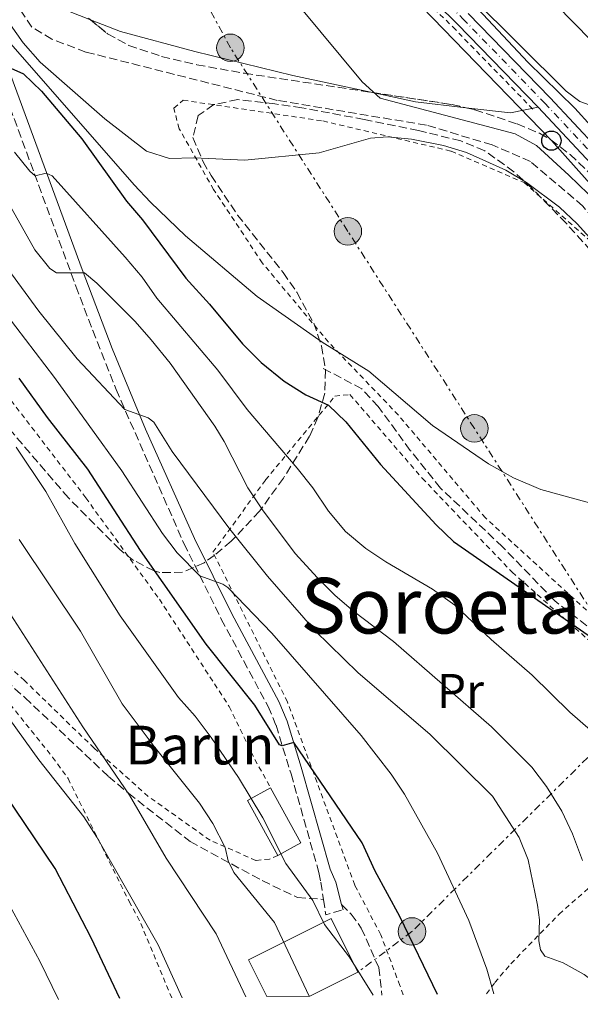
# Model space of a CAD drawing. Units: metres. Extents: x 586485 to 589907, y 4768307 to 4770667.
# Drawn here: x 588541 to 588657, y 4768333 to 4768536 of the extents above; entities that cross this region are included whole.
import ezdxf
from ezdxf.enums import TextEntityAlignment as Align

# ---------------------------------------------------------------- set-up
doc = ezdxf.new("R2010")
doc.units = ezdxf.units.M
doc.header["$MEASUREMENT"] = 0
for name, pattern in [('DGN Style 2', [1.7399219301090239, 1.043953158065414, -0.6959687720436097]), ('DGN Style 3', [2.435890702152634, 1.739921930109024, -0.6959687720436097]), ('DGN Style 4', [2.7856150101045474, 1.391937544087219, -0.6959687720436097, 0.001739921930109024, -0.6959687720436097]), ('DGN Style 7', [3.4798438602180486, 1.565929737098122, -0.6959687720436097, 0.5219765790327072, -0.6959687720436097])]:
    doc.linetypes.add(name, pattern=pattern)
for name, color, linetype, lineweight in [('Barranco lineal', 142, 'DGN Style 3', 13), ('Borda', 1, 'Continuous', 13), ('Camino', 7, 'DGN Style 3', 0), ('Caseta-cabaña', 1, 'Continuous', 0), ('Curva de nivel directora', 30, 'Continuous', 30), ('Curva de nivel intermedia', 30, 'Continuous', 0), ('Edificio', 1, 'Continuous', 13), ('Eje pista pavimentada', 7, 'DGN Style 4', 0), ('Etiqueta de uso rústico', 92, 'Continuous', 0), ('Línea de cambio de uso (parcela vista)', 92, 'Continuous', 0), ('Línea de pista pavimentada', 7, 'Continuous', 0), ('Línea eléctrica', 6, 'DGN Style 7', 0), ('Línea telefónica', 7, 'Continuous', 0), ('Margen derecho', 7, 'Continuous', 0), ('Marquesina', 1, 'Continuous', 0), ('pavimentado', 23, 'Continuous', 0), ('Poste telefónico', 7, 'Continuous', 0), ('Poste tendido eléctrico', 7, 'Continuous', 0), ('Senda', 7, 'DGN Style 3', 0), ('Tela metálica o alambrada', 7, 'DGN Style 2', 0), ('Texto de Borda', 7, 'Continuous', 0), ('Texto de rotulación de espacio menor sin especificar', 7, 'Continuous', 0), ('Zona arbolada', 92, 'DGN Style 3', 0)]:
    doc.layers.add(name, color=color, linetype=linetype, lineweight=lineweight)
doc.styles.add('Style-Arial', font='arial.ttf')

# ---------------------------------------------------------------- blocks, each defined once
blk = doc.blocks.new('5PELE')
at = {"layer": 'Marquesina', "linetype": 'Continuous', "lineweight": 0}
h = blk.add_hatch(color=9, dxfattribs=at)
edge = h.paths.add_edge_path()
edge.add_arc((-2.000000476837158e-05, 0), 0.2850000000000001, 0, 360)
at = {"layer": 'Marquesina', "color": 252, "linetype": 'Continuous', "lineweight": 0}
blk.add_circle((-2.000000476837158e-05, 0), 0.2850000000000001, dxfattribs=at)
blk = doc.blocks.new('5PTT')
at = {"layer": 'Caseta-cabaña', "color": 7, "linetype": 'Continuous', "lineweight": 30}
blk.add_circle((2.382683753967285e-05, 4.306399822235108e-05), 0.1995000005932858, dxfattribs=at)

msp = doc.modelspace()

# ---------------------------------------------------------------- linework, layer by layer
at = {"layer": 'Barranco lineal', "color": 142, "linetype": 'DGN Style 3', "lineweight": 13}
msp.add_polyline3d([(588697.7699999996, 4768448.49, 515.4499999999971), (588692.8899999997, 4768450.980000001, 515.1900000000023), (588684.7300000004, 4768456.480000001, 513.3300000000017), (588679.8899999997, 4768463.02, 513.3300000000017), (588676.4199999999, 4768472.109999999, 513.3300000000017), (588673.4500000002, 4768477.75, 513.3300000000017), (588657.7300000004, 4768497.5, 513.3300000000017), (588646.9299999997, 4768506.67, 512.7899999999936), (588638.9900000002, 4768510.140000001, 512.7899999999936), (588625.3799999999, 4768514.220000001, 512.4600000000064), (588594.5700000003, 4768519.33, 512.1300000000047), (588555.0499999998, 4768529.33, 512.0200000000041), (588548.0199999996, 4768531.949999999, 512.4600000000064), (588543.8600000005, 4768534.49, 512.4600000000064), (588538.4900000002, 4768542.369999999, 512.2400000000052), (588538.0300000003, 4768553.100000001, 511.9199999999983), (588541.3899999997, 4768578.539999999, 511.3699999999953), (588542.2000000002, 4768600.210000001, 511.3699999999953), (588540.7000000002, 4768609.630000001, 510.929999999993), (588536.4900000002, 4768620.07, 510.1699999999983), (588511.54, 4768653, 509.9499999999971), (588492.25, 4768681.380000001, 509.7299999999959), (588490.0300000003, 4768687.060000001, 509.7299999999959), (588489.7000000002, 4768690.84, 510.0099999999948)], dxfattribs=at)
at = {"layer": 'Borda', "color": 1, "linetype": 'Continuous', "lineweight": 13, "extrusion": (0.1420179424909158, 0.1085076542396565, 0.9838988733513492), "elevation": 601543.1120425812, "flags": 128}
msp.add_lwpolyline([(3431653.723022529, -3308422.88428523), (3431654.521194532, -3308417.402878355), (3431667.370507541, -3308419.361182512), (3431666.558318246, -3308424.844434153), (3431653.723022529, -3308422.88428523)], close=True, dxfattribs=at)
at = {"layer": 'Borda', "color": 23, "linetype": 'Continuous', "lineweight": 0, "extrusion": (0.1420179424909158, 0.1085076542396565, 0.9838988733513492), "elevation": 601543.1121766224, "flags": 128}
msp.add_lwpolyline([(3431654.521194532, -3308417.402878355), (3431667.370507541, -3308419.361182512), (3431666.558318246, -3308424.844434153)], dxfattribs=at)
at = {"layer": 'Borda', "color": 23, "linetype": 'Continuous', "lineweight": 0, "extrusion": (0.1420828415764584, 0.1085136046265967, 0.983888847248764), "elevation": 601609.6794543221, "flags": 128}
msp.add_lwpolyline([(3432318.654262324, -3307736.217376745), (3432305.818592804, -3307734.25967707), (3432306.615718848, -3307728.778117979)], dxfattribs=at)
at = {"layer": 'Camino', "color": 7, "linetype": 'DGN Style 3', "lineweight": 0, "extrusion": (-0.0317883266652734, 0.08911814553602704, 0.995513665613909), "elevation": 406788.9842240118, "flags": 128}
msp.add_lwpolyline([(-2156392.925147069, -4274125.565397182), (-2156392.308876927, -4274122.394748808), (-2156396.024131959, -4274122.18337225)], dxfattribs=at)
at = {"layer": 'Camino', "color": 7, "linetype": 'DGN Style 3', "lineweight": 0}
msp.add_polyline3d([(588516.2799999999, 4768569.86, 521.5800000000017), (588519.2899999984, 4768561.300000002, 522.0200000000041), (588525.5499999992, 4768548.09, 522.9499999999972), (588532.8299999969, 4768533.76, 523.6600000000036), (588536.829999998, 4768524.710000002, 525.0800000000017), (588552.9600000015, 4768480.949999999, 535.429999999993), (588556.4400000017, 4768471.790000002, 537.3800000000048), (588561.2600000007, 4768459.600000001, 539.4600000000065), (588575.2899999986, 4768427.77, 544.1100000000006), (588583.0100000012, 4768412.15, 546.4199999999983), (588592.6799999984, 4768394.09, 548.7299999999959), (588594.319999999, 4768390.210000002, 549.3099999999977), (588597.4200000014, 4768380.150000001, 550.7899999999937), (588603.1799999992, 4768359.800000001, 554.3500000000058), (588603.5599999992, 4768357.790000001, 555), (588604.1099999992, 4768354.220000002, 555.3300000000017)], dxfattribs=at)
at = {"layer": 'Curva de nivel directora', "color": 30, "linetype": 'Continuous', "lineweight": 30, "flags": 128}
for points, elevation in [([(588659.5100000004, 4768531.619999999), (588652.0999999985, 4768539.150000001)], 525.0000000000001), ([(588538.8799999999, 4768526.260000001), (588542.17, 4768524.83), (588545.8400000002, 4768521.220000001), (588554.1900000008, 4768511.37), (588563.449999999, 4768498.520000001), (588566.7300000002, 4768494.66), (588575.6799999998, 4768482.619999999), (588580.5999999995, 4768477.189999999), (588587.360000001, 4768469), (588591.2799999992, 4768465.16), (588595.9899999987, 4768461.300000003), (588600.4799999992, 4768458.52), (588605.1299999984, 4768456.32), (588608.7699999994, 4768452.880000004), (588615.8999999998, 4768444.12), (588627.4199999998, 4768431.619999999), (588631.0199999985, 4768428.160000001), (588660.42, 4768407.730000001)], 525.0000000000002), ([(588627.6999999993, 4768334.580000001), (588619.9199999986, 4768350.689999999), (588614.7799999999, 4768360.08), (588612.129999999, 4768365.949999999), (588597.969999999, 4768386.62), (588595.6199999999, 4768385.940000001), (588595.0399999988, 4768386.2), (588589.9299999991, 4768394.37), (588579.8799999999, 4768406.949999999), (588566.3099999999, 4768426.34), (588555.4299999991, 4768443.130000004), (588547.1199999988, 4768453.79), (588541.2699999993, 4768461.960000002)], 550.0000000000001), ([(588562.0499999997, 4768333.730000001), (588556.1299999988, 4768346.300000003), (588548.6799999989, 4768360.59), (588531.9299999984, 4768385.350000001)], 575.0000000000001)]:
    msp.add_lwpolyline(points, dxfattribs=dict(at, elevation=elevation))
at = {"layer": 'Curva de nivel intermedia', "color": 30, "linetype": 'Continuous', "lineweight": 0, "flags": 128}
for points, elevation in [([(588535.9699999996, 4768539.86), (588542.0400000004, 4768531.25), (588545.600000001, 4768527.230000001), (588558.9600000007, 4768515.489999999), (588567.5300000004, 4768508.84), (588572.3000000003, 4768507.32), (588577.3099999994, 4768507.480000001), (588587.8400000016, 4768506.96), (588603.2100000005, 4768508.489999999), (588613.8099999998, 4768511.539999999), (588617.3600000015, 4768511.779999999), (588622.3300000003, 4768511.350000001), (588628.9300000007, 4768510), (588633.6900000017, 4768508.529999999), (588641.800000001, 4768504.899999999), (588646.0999999993, 4768502.359999998), (588652.8800000009, 4768497.239999999), (588656.5599999998, 4768493.810000001)], 515.0000000000001), ([(588656.5599999998, 4768493.810000001), (588661.7300000021, 4768488.100000001), (588667.9200000013, 4768480.21), (588670.7000000018, 4768476.07), (588676.9200000003, 4768464.36), (588680.7300000011, 4768458.01), (588684.2100000012, 4768454.42), (588687.7800000008, 4768451.76), (588692.8200000012, 4768450.029999998), (588693.9000000008, 4768450.460000002), (588694.0100000004, 4768453.73), (588686.470000001, 4768461.98), (588681.1300000012, 4768470.640000001), (588673.9699999997, 4768483.720000001), (588671.0700000006, 4768487.82), (588668.820000002, 4768490.369999998), (588654.7899999997, 4768503.869999999), (588648.1500000011, 4768509.989999999), (588643.7400000012, 4768512.390000001), (588615.8100000003, 4768519.779999999), (588612.12, 4768523.149999999), (588599.2099999996, 4768538.67)], 515.0000000000001), ([(588721.3100000009, 4768335.789999999), (588725.1100000006, 4768345.470000001), (588729.9800000011, 4768356.66), (588733.6300000012, 4768364.220000001), (588741.3600000005, 4768378.050000001), (588743.5000000016, 4768383.220000001), (588744.2800000019, 4768388.640000001), (588744.3399999999, 4768399.16), (588743.7600000009, 4768402.579999999), (588739.5700000002, 4768411.789999999), (588733.9100000005, 4768420.74), (588723.3600000005, 4768434.09), (588710.6700000013, 4768454.21), (588706.7400000019, 4768457.310000001), (588695.9700000006, 4768463.77), (588694.4599999996, 4768465.220000001), (588681.5400000003, 4768481.52), (588683.7400000019, 4768483.84), (588683.0500000012, 4768485.149999999), (588659.4200000009, 4768513.999999999), (588656.0800000015, 4768517.710000002), (588646.3699999996, 4768527.220000001), (588636.1100000002, 4768538.15)], 520), ([(588539.5200000014, 4768530.99), (588565.0400000004, 4768501.869999998), (588568.3600000018, 4768498.27), (588575.5900000005, 4768491.359999998), (588590.4000000008, 4768478.779999999), (588603.8400000009, 4768469.389999999), (588613.5100000004, 4768463.380000001), (588626.6599999999, 4768452.130000001), (588638.2300000014, 4768444.21), (588643.4100000003, 4768441.34), (588649.0300000019, 4768438.899999999), (588668.9000000003, 4768433.460000001)], 520), ([(588540.2800000013, 4768508.640000002), (588543.4200000018, 4768504.720000001), (588544.5500000005, 4768503.750000001), (588546.8400000016, 4768504.31), (588548.0500000007, 4768503.730000001), (588563.1699999997, 4768486.929999999), (588566.680000001, 4768482.809999999), (588569.6600000005, 4768478.459999999), (588582.2800000004, 4768463.58), (588588.3300000011, 4768455.430000001), (588598.6599999998, 4768443.350000001), (588601.8899999995, 4768439.259999999), (588605.1300000006, 4768434.46), (588608.6700000011, 4768430.279999998), (588612.8600000021, 4768426.76), (588617.0100000006, 4768423.970000001), (588626.650000001, 4768418.310000001), (588631.2900000013, 4768415.039999999), (588638.740000001, 4768407.949999998), (588647.2700000005, 4768400.560000001), (588655.0399999999, 4768392.899999999), (588659.2700000012, 4768389.169999998)], 530.0000000000002), ([(588539.2100000007, 4768497.91), (588544.4500000001, 4768488.449999998), (588547.6100000005, 4768484.56), (588548.9300000014, 4768483.720000001), (588554.7400000007, 4768483.689999999), (588557.2999999999, 4768481.59), (588565.2100000002, 4768473.630000002), (588568.5099999994, 4768469.880000001), (588572.4700000001, 4768465.06), (588581.6700000003, 4768452.04), (588583.6000000013, 4768448.859999999), (588588.4900000019, 4768439.279999999), (588591.5000000005, 4768434.76), (588598.290000001, 4768425.67), (588602.9100000011, 4768420.650000001), (588606.530000002, 4768417.019999999), (588610.3300000018, 4768413.779999998), (588618.6199999999, 4768407.539999999), (588638.8700000006, 4768389.859999999), (588647.19, 4768381.56), (588650.2000000008, 4768377.57), (588653.3800000014, 4768372.439999999), (588655.61, 4768367.769999999), (588657.6600000019, 4768362.259999999)], 535), ([(588536.0099999999, 4768488.359999999), (588545.3100000004, 4768475.779999999), (588553.2400000008, 4768465.92), (588563.0800000001, 4768455.470000001), (588567.8700000001, 4768453.720000001), (588569.0900000005, 4768452.829999999), (588572.8700000002, 4768446.77), (588584.7900000005, 4768430.73), (588592.5399999998, 4768421.039999997), (588602.4100000004, 4768409.75), (588611.3100000009, 4768401.039999999), (588626.0700000019, 4768388.38), (588639.0300000015, 4768375.55), (588644.5500000003, 4768367.029999999), (588646.4099999999, 4768362.42), (588648.3500000001, 4768353.01), (588648.73, 4768349.99), (588648.6200000005, 4768345.67), (588648.9500000014, 4768343.779999998), (588649.8299999997, 4768342.529999999), (588653.6200000006, 4768341.15), (588657.9700000002, 4768338.74), (588659.5599999995, 4768337.509999999), (588661.8600000017, 4768335.019999999)], 540.0000000000002), ([(588538.5300000012, 4768475.130000001), (588548.5700000017, 4768462.069999998), (588562.4400000009, 4768442.789999999), (588570.8699999999, 4768429.810000001), (588573.9100000019, 4768425.83), (588578.6000000013, 4768421.08), (588583.36, 4768419.369999998), (588584.3400000011, 4768418.699999999), (588593.4800000008, 4768409.220000001), (588611.9400000012, 4768388.09), (588618.0800000012, 4768380.13), (588620.8600000017, 4768375.970000001), (588627.6700000003, 4768363.789999999), (588634.1800000012, 4768349.850000001), (588637.8899999994, 4768339.789999999), (588639.3300000011, 4768334.730000001)], 545), ([(588614.3600000018, 4768334.409999998), (588609.5300000017, 4768342.300000001), (588604.3300000004, 4768349.050000002), (588601.8899999995, 4768353.980000001), (588596.3399999996, 4768361.67), (588591.61, 4768371.109999998), (588586.5400000006, 4768379.390000001), (588580.9100000003, 4768387.65), (588577.5900000009, 4768392.099999999), (588574.1900000012, 4768395.949999998), (588562.1000000011, 4768412.819999998), (588552.7699999993, 4768427.800000002), (588546.7800000012, 4768438.49), (588540.600000001, 4768447.699999999)], 555.0000000000001), ([(588601.1400000008, 4768334.239999999), (588594.0000000016, 4768349.460000001), (588585.6199999996, 4768359.82), (588584.4300000007, 4768362.230000001), (588583.7800000003, 4768364.939999999), (588581.27, 4768369.939999999), (588578.5099999995, 4768374.11), (588569.1300000009, 4768385.850000001), (588562.5500000004, 4768394.640000001), (588553.9100000014, 4768409.67), (588541.2400000002, 4768428.579999999)], 560), ([(588588.0500000016, 4768334.069999999), (588581.9699999996, 4768347.140000001), (588571.5899999995, 4768362.76), (588564.0700000003, 4768375.750000001), (588554.4299999999, 4768389.890000001), (588537.6399999993, 4768415.890000001)], 565.0000000000001), ([(588574.910000001, 4768333.899999999), (588569.9400000023, 4768344.829999999), (588557.2999999999, 4768367.08), (588554.610000001, 4768371.279999998), (588545.3300000007, 4768383.09), (588528.5100000009, 4768406.34)], 570), ([(588549.3499999995, 4768333.57), (588545.5400000006, 4768341.470000001), (588537.4600000004, 4768356.309999999)], 580.0000000000001)]:
    msp.add_lwpolyline(points, dxfattribs=dict(at, elevation=elevation))
at = {"layer": 'Edificio', "color": 1, "linetype": 'Continuous', "lineweight": 13, "elevation": 563.5099999999948, "flags": 128}
msp.add_lwpolyline([(588601.3300000001, 4768334.24), (588592.4500000002, 4768334.130000001), (588588.6500000004, 4768341.74), (588605.7199999997, 4768350.25), (588611.2400000002, 4768339.180000001), (588601.3300000001, 4768334.24)], close=True, dxfattribs=at)
at = {"layer": 'Edificio', "color": 51, "linetype": 'Continuous', "lineweight": 13, "elevation": 563.5099999999948, "flags": 128}
for points in [[(588592.4500000002, 4768334.130000001), (588588.6500000004, 4768341.74), (588605.7199999997, 4768350.25), (588611.2400000002, 4768339.180000001)], [(588611.2400000002, 4768339.180000001), (588601.3300000001, 4768334.24)]]:
    msp.add_lwpolyline(points, dxfattribs=at)
at = {"layer": 'Eje pista pavimentada', "color": 7, "linetype": 'DGN Style 4', "lineweight": 0}
msp.add_polyline3d([(588495.1799999998, 4768698.380000001, 512.2400000000054), (588495.8000000012, 4768695.03, 512.2200000000013), (588497.670000002, 4768690.03, 511.9199999999981), (588501.5599999991, 4768681.119999999, 511.8600000000006), (588507.6900000002, 4768668.800000001, 511.5899999999967), (588517.469999999, 4768655.720000001, 511.5899999999967), (588527.4600000003, 4768642.000000001, 512.029999999999), (588544.6199999999, 4768623.660000001, 512.3500000000058), (588556.8999999977, 4768609.810000002, 512.7899999999936), (588571.3599999994, 4768596.27, 513.8300000000019), (588597.3399999988, 4768571.26, 515.2500000000001), (588632.9200000007, 4768536.210000002, 517.6499999999943), (588649.8200000008, 4768518.800000003, 518.4199999999984), (588664.4999999994, 4768503.08, 519.0700000000071), (588678.2099999998, 4768487.290000001, 519.8899999999995), (588688.579999999, 4768476.900000001, 520.5500000000028), (588695.7299999992, 4768471.630000001, 521.6399999999995), (588701.7300000007, 4768468.32, 522.5099999999948), (588712.949999999, 4768463.040000001, 523.6600000000036), (588717.6299999995, 4768460.07, 524.0899999999966), (588721.4899999974, 4768456.800000001, 524.3800000000047), (588723.1599999993, 4768454.830000001, 524.6900000000024)], dxfattribs=at)
at = {"layer": 'Línea de cambio de uso (parcela vista)', "color": 92, "linetype": 'Continuous', "lineweight": 0, "extrusion": (0.007766861411443157, -0.002360302918313546, 0.9999670518741851), "elevation": -6169.969766548729, "flags": 128}
msp.add_lwpolyline([(588525.6650270846, 4768538.769856808), (588527.7751187785, 4768537.239852544), (588534.2085589054, 4768534.726445544)], dxfattribs=at)
at = {"layer": 'Línea de cambio de uso (parcela vista)', "color": 92, "linetype": 'Continuous', "lineweight": 0, "extrusion": (-0.1448838590958546, -0.4118292398547273, 0.8996695752186855), "elevation": -2048633.547834632, "flags": 128}
msp.add_lwpolyline([(-1027262.060553259, 4222924.632857535), (-1027252.691235886, 4222925.950396653), (-1027242.434041383, 4222928.545160757)], dxfattribs=at)
at = {"layer": 'Línea de cambio de uso (parcela vista)', "color": 92, "linetype": 'Continuous', "lineweight": 0, "extrusion": (-0.1020081391448928, 0.04948165950973708, 0.9935521651732024), "elevation": 176422.3098912994, "flags": 128}
msp.add_lwpolyline([(-4547299.623843864, -1541490.586641513), (-4547302.686811931, -1541481.791121607), (-4547306.217936682, -1541477.116406855)], dxfattribs=at)
at = {"layer": 'Línea de cambio de uso (parcela vista)', "color": 92, "linetype": 'Continuous', "lineweight": 0}
for points in [[(588729.6900000004, 4768495.970000001, 538.779999999999), (588724.8799999999, 4768485.25, 535.6100000000006), (588719.5499999998, 4768476.720000001, 531.7100000000064), (588716.3700000001, 4768475.210000001, 530.779999999999), (588712.5700000003, 4768474.82, 530.070000000007), (588709.29, 4768475.24, 529.25), (588706.4699999997, 4768476.800000001, 528.6499999999943), (588690.9299999997, 4768489.560000001, 526.4600000000064), (588684.4500000002, 4768495.07, 525.2599999999948), (588676.0899999999, 4768503.99, 524.6100000000006), (588665.3799999999, 4768514.9, 523.1300000000047), (588661.9299999997, 4768517.41, 521.9900000000052), (588657.0700000003, 4768519.08, 521.7700000000041), (588654.29, 4768521.26, 521.6000000000058), (588624.9600000001, 4768550.439999999, 519.8600000000006)], [(588555.9532000005, 4768536.0066, 514.0041000000056), (588562.1900000004, 4768533.57, 513.9499999999971), (588577.5700000003, 4768529.42, 513.9499999999971), (588597.7599999999, 4768524.49, 514.1699999999983), (588613.8882999998, 4768521.0112, 515.1747999999934)]]:
    msp.add_polyline3d(points, dxfattribs=at)
at = {"layer": 'Línea de pista pavimentada', "color": 7, "linetype": 'Continuous', "lineweight": 0}
for points in [[(588648.4899999986, 4768517.91, 518.4100000000036), (588631.8000000007, 4768535.100000001, 517.6499999999943), (588597.989999997, 4768568.420000001, 515.3699999999955), (588596.2500000002, 4768570.140000002, 515.2500000000001), (588570.2699999985, 4768595.130000002, 513.8300000000019), (588555.7699999989, 4768608.710000004, 512.7899999999936), (588543.4499999986, 4768622.600000001, 512.3500000000058), (588526.2499999988, 4768641, 512.029999999999), (588516.1999999996, 4768654.790000001, 511.5899999999967), (588506.3400000001, 4768667.970000002, 511.5899999999967), (588500.1299999985, 4768680.460000002, 511.8600000000006), (588496.2100000002, 4768689.440000001, 511.9199999999981), (588495.5199999996, 4768691.270000001, 512.0099999999949)], [(588770.2800000014, 4768459.449999999, 535.6000000000058), (588765.3700000007, 4768459.51, 534.6699999999983), (588744.2399999971, 4768460.250000002, 529.4499999999972), (588739.4499999994, 4768459.930000001, 528.0599999999977), (588730.3500000021, 4768458.390000002, 526.529999999999), (588726.1799999991, 4768457.350000001, 525.2200000000012), (588723.07, 4768457.37, 524.4499999999971), (588722.12, 4768458.500000002, 524.3099999999977), (588718.5399999992, 4768461.350000001, 524.0899999999966), (588713.7100000012, 4768464.42, 523.6600000000036), (588702.4400000015, 4768469.730000001, 522.5099999999948), (588696.5799999986, 4768472.95, 521.6399999999995), (588689.6099999994, 4768478.100000001, 520.5500000000028), (588679.3699999999, 4768488.359999999, 519.8899999999995), (588665.6599999993, 4768504.130000001, 519.0700000000071), (588650.9600000008, 4768519.880000002, 518.4199999999984), (588634.0300000014, 4768537.310000001, 517.6499999999943)], [(588766.7099999996, 4768362.460000004, 532.2400000000052), (588767.2800000019, 4768373.470000001, 532.2700000000042), (588767.1299999976, 4768386.250000002, 531.7299999999959), (588766.609999999, 4768393.109999999, 531.7299999999959), (588765.5799999986, 4768398.180000001, 531.7299999999959), (588763.4499999986, 4768404.760000001, 531.1799999999931), (588756.3999999987, 4768416.960000001, 530.1600000000036), (588751.269999999, 4768423.34, 529.5399999999936), (588732.4200000019, 4768441.4, 526.7700000000042), (588727.3999999972, 4768447.359999999, 525.4600000000065), (588719.9099999993, 4768456.230000001, 524.3099999999977), (588716.7199999975, 4768458.79, 524.0899999999966), (588712.1900000013, 4768461.66, 523.6600000000036), (588701.0100000009, 4768466.920000002, 522.5099999999948), (588694.8799999976, 4768470.300000001, 521.6399999999995), (588687.5500000007, 4768475.710000004, 520.5500000000028), (588677.0599999987, 4768486.210000001, 519.8899999999995), (588663.329999998, 4768502.029999999, 519.0700000000071), (588648.4899999986, 4768517.91, 518.4100000000036)]]:
    msp.add_polyline3d(points, dxfattribs=at)
at = {"layer": 'Línea eléctrica', "color": 6, "linetype": 'DGN Style 7', "lineweight": 0}
for points in [[(588707.8199999997, 4768335.609999998, 522.3699999999953), (588698.2699999989, 4768349.75, 527.2200000000012), (588695.9100000008, 4768354.71, 528.9600000000064), (588671.079999998, 4768395.790000001, 525.7400000000052), (588635.3099999983, 4768451.550000002, 519.3999999999943), (588609.1600000011, 4768492.27, 517.279999999999), (588584.8900000015, 4768530.199999999, 514.1699999999983), (588558.3000000018, 4768579.470000001, 512.8300000000017), (588466.9684919065, 4768657.75032658, 527.7635000000009), (588455.9200000016, 4768667.220000001, 529.570000000007)], [(588761.7800000015, 4768479.09, 540.320000000007), (588733.120000002, 4768452.340000001, 527.7100000000064), (588725.6659660983, 4768445.512968168, 524.8724999999977), (588707.5599999982, 4768428.930000001, 517.9799999999959), (588671.079999998, 4768395.790000001, 525.7400000000052), (588622.4100000013, 4768347.600000001, 549.6399999999994), (588611.2399999977, 4768339.180000001, 555.070000000007)]]:
    msp.add_polyline3d(points, dxfattribs=at)
at = {"layer": 'Línea telefónica', "color": 7, "linetype": 'Continuous', "lineweight": 0}
msp.add_polyline3d([(588711.7800000005, 4768459.84, 522.7100000000064), (588686.3900000011, 4768471.63, 518.3500000000058), (588651.2199999985, 4768511.01, 516.8999999999943), (588624.4299999997, 4768538.67, 517), (588597.2600000009, 4768565.730000001, 515.3600000000006), (588573.8299999974, 4768586.790000001, 514.1600000000036), (588575.960000002, 4768604.730000001, 517.6000000000058), (588544.2600000026, 4768642.069999999, 514.1900000000023), (588524.4699999979, 4768660.74, 513.8800000000047), (588481.2199999995, 4768696.369999999, 512.6199999999953)], dxfattribs=at)
at = {"layer": 'Margen derecho', "color": 7, "linetype": 'Continuous', "lineweight": 0, "extrusion": (-0.02339472518107717, 0.09274337419208209, 0.995415166338734), "elevation": 429015.8384571035, "flags": 128}
msp.add_lwpolyline([(-1737023.5081994, -4458962.494492257), (-1737023.5081994, -4458961.344448781)], dxfattribs=at)
at = {"layer": 'Margen derecho', "color": 7, "linetype": 'Continuous', "lineweight": 0}
msp.add_polyline3d([(588607.8799999978, 4768353.2, 555.5399999999936), (588606.6999999997, 4768357.790000001, 555.070000000007), (588605.5199999996, 4768360.460000002, 554.3500000000058), (588599.5399999982, 4768381.570000002, 550.6600000000034), (588596.6000000011, 4768391.040000002, 549.3099999999977), (588594.870000001, 4768395.130000002, 548.7299999999959), (588585.1700000004, 4768413.260000002, 546.4199999999983), (588577.4899999981, 4768428.800000001, 544.1100000000006), (588567.3200000003, 4768451.390000002, 540.7899999999937), (588560.4800000006, 4768468.080000003, 538.2299999999959), (588554.249999999, 4768484.390000002, 534.8500000000058), (588539.0300000019, 4768525.750000002, 525.0599999999977), (588537.1299999974, 4768530.300000003, 524.1900000000023), (588535.0199999998, 4768534.800000002, 523.6600000000036), (588527.7199999974, 4768549.16, 522.9499999999972), (588521.5300000004, 4768562.230000001, 522.0200000000041), (588519.6799999997, 4768570.470000001, 521.5800000000017), (588519.8699999996, 4768571.4, 521.4100000000036)], dxfattribs=at)
at = {"layer": 'pavimentado', "color": 23, "linetype": 'Continuous', "lineweight": 0}
for points in [[(588663.3299999984, 4768502.029999998, 519.070000000007), (588648.4899999991, 4768517.91, 518.4100000000036), (588631.8000000012, 4768535.100000001, 517.6499999999943), (588597.9899999974, 4768568.42, 515.3699999999953)], [(588634.0300000019, 4768537.310000001, 517.6499999999943), (588650.9600000012, 4768519.880000001, 518.4199999999983), (588665.6599999998, 4768504.13, 519.070000000007), (588679.3700000005, 4768488.359999998, 519.8899999999994), (588689.6099999998, 4768478.099999999, 520.5500000000029), (588696.579999999, 4768472.949999999, 521.6399999999994), (588702.4400000019, 4768469.730000001, 522.5099999999948), (588713.7100000017, 4768464.42, 523.6600000000036), (588718.5399999997, 4768461.350000001, 524.0899999999965), (588722.1200000005, 4768458.500000001, 524.3099999999977), (588723.0700000004, 4768457.37, 524.4499999999971), (588726.1799999997, 4768457.350000001, 525.2200000000012), (588730.3500000027, 4768458.390000002, 526.529999999999), (588739.4499999998, 4768459.929999999, 528.0599999999977), (588744.2399999975, 4768460.250000001, 529.4499999999971), (588765.3700000012, 4768459.509999999, 534.6699999999983), (588770.2800000019, 4768459.449999998, 535.6000000000058)]]:
    msp.add_polyline3d(points, dxfattribs=at)
at = {"layer": 'Senda', "color": 7, "linetype": 'DGN Style 3', "lineweight": 0}
for points in [[(588706.5699999998, 4768335.600000001, 522.779999999999), (588708.579999997, 4768350.220000001, 522.779999999999), (588708.6700000009, 4768355.310000002, 523.2400000000052), (588708.3899999993, 4768357.810000001, 523.3999999999943), (588707.589999999, 4768360.320000002, 523.8800000000048), (588691.3199999991, 4768384.62, 525.0899999999966), (588687.9999999999, 4768388.359999999, 525.1300000000047), (588685.1400000011, 4768390.730000001, 525.0899999999966), (588676.7600000014, 4768396.189999999, 524.8800000000048), (588664.3399999985, 4768406.310000002, 524.9199999999983), (588651.8999999973, 4768415.95, 524.6499999999943), (588641.1099999981, 4768427.080000003, 523.8300000000019), (588628.3200000006, 4768439.220000001, 522.5200000000041), (588622.0599999976, 4768447.010000001, 521.9600000000064), (588615.4300000003, 4768456.050000002, 522.0500000000029), (588612.0799999975, 4768459.720000002, 522.1900000000023), (588603.8000000007, 4768464.08, 522.4299999999931)], [(588470.11, 4768332.550000002, 610.6300000000047), (588468.6399999993, 4768340.650000001, 609.070000000007), (588459.9299999988, 4768377.310000001, 602.3000000000029), (588452.8099999975, 4768404.540000002, 597.4799999999959), (588448.6799999991, 4768431.880000001, 590.1100000000006), (588445.609999998, 4768454.99, 584.1100000000006), (588447.1700000004, 4768456.500000001, 583.6100000000007), (588448.5100000014, 4768456.750000001, 583.320000000007), (588451.4999999999, 4768456.619999999, 582.9299999999931), (588457.5799999974, 4768454.160000001, 581.75), (588462.2399999977, 4768452.16, 581.75), (588475.9299999982, 4768444.510000002, 578.6999999999971), (588480.5199999993, 4768442.430000001, 578.6999999999971), (588502.9600000004, 4768425.580000003, 574.7599999999948), (588507.3099999981, 4768422.87, 574.7599999999948), (588524.4299999994, 4768411.240000002, 570.929999999993), (588538.4699999986, 4768399.430000001, 568.1699999999984), (588542.4400000004, 4768395.930000001, 568.1699999999984), (588559.6799999982, 4768379.650000001, 565.029999999999), (588563.8099999988, 4768376.15, 565.029999999999), (588576.5799999984, 4768366.210000001, 562.1699999999984), (588591.449999999, 4768358.100000001, 557.7499999999999), (588598.729999999, 4768354.630000001, 555.4900000000052), (588604.1099999992, 4768354.220000002, 555.3300000000017)], [(588607.8799999978, 4768353.2, 555.5399999999936), (588609.8500000013, 4768351.199999999, 555.5800000000019), (588611.9300000002, 4768348.310000001, 555.5800000000019), (588615.550000001, 4768340.170000001, 555.679999999993), (588616.1999999993, 4768334.430000002, 555.9299999999932)]]:
    msp.add_polyline3d(points, dxfattribs=at)
at = {"layer": 'Tela metálica o alambrada', "color": 7, "linetype": 'DGN Style 2', "lineweight": 0}
for points in [[(588596.8700000001, 4768567.930000001, 515.6100000000006), (588613.2100000001, 4768551.630000001, 516.3399999999965), (588630.8600000005, 4768534.5, 517.3800000000047), (588647.4000000004, 4768517.51, 518.6499999999943)], [(588661.0300000003, 4768411.66, 524.0599999999977), (588637.5800000001, 4768433.050000001, 522.4199999999983), (588619.5999999996, 4768454.300000001, 520.779999999999), (588605.1399999997, 4768469.390000001, 520.2400000000052), (588591.4800000004, 4768485.74, 519.0399999999936), (588581.4299999997, 4768500.91, 516.529999999999), (588574.2800000003, 4768513.480000001, 515.1100000000006), (588573.2000000002, 4768517.720000001, 514.5599999999977), (588575.1399999997, 4768519.369999999, 514.4499999999971), (588604, 4768515.08, 515.6499999999943), (588630.4900000002, 4768508.84, 515.320000000007), (588645.5800000001, 4768502.359999999, 515), (588659.9100000003, 4768489.710000001, 515.9799999999959)], [(588508.54, 4768488.699999999, 553.679999999993), (588537.4600000001, 4768460.09, 553.9400000000023), (588555, 4768437.220000001, 552.5200000000041), (588570.2100000001, 4768416.25, 552.0800000000017), (588584.6600000003, 4768394.08, 553.5), (588589.9400000004, 4768383.15, 554.3699999999953), (588593.2000000002, 4768377.310000001, 553.779999999999)], [(588620.6100000005, 4768334.49, 554.320000000007), (588619.9199999999, 4768336.42, 554.2899999999936), (588615.9600000001, 4768346.92, 554.9799999999959), (588610.5899999999, 4768357.180000001, 554.3899999999994), (588596.6799999997, 4768395.029999999, 547.8300000000017), (588581.29, 4768425.960000001, 542.7400000000052), (588592.1600000003, 4768440.91, 532.6999999999971), (588606.4900000002, 4768458.210000001, 524.75), (588609.5999999996, 4768458.550000001, 524.0200000000041), (588624.5199999996, 4768441.26, 523.3699999999953), (588643.0999999996, 4768421.850000001, 525.4400000000023), (588658.6799999997, 4768408.01, 526.320000000007), (588674.3399999999, 4768395.380000001, 525.6600000000036), (588686.5199999996, 4768386.949999999, 526.75), (588697.4400000004, 4768371.800000001, 526.5399999999936), (588699.8200000003, 4768367.49, 526.5399999999936)], [(588472.7699999996, 4768332.58, 610.6199999999953), (588466.6100000005, 4768363.449999999, 604.429999999993), (588456.8200000003, 4768397.74, 598.820000000007), (588451.7300000004, 4768426.41, 591.6399999999994), (588448.2400000002, 4768453.050000001, 584.9499999999971), (588450.1900000004, 4768454.41, 584.2599999999948), (588452.2400000002, 4768453.640000001, 584.2599999999948), (588459.6799999997, 4768449.619999999, 582.9799999999959), (588464.5800000001, 4768447.550000001, 582.8899999999994), (588485.8799999999, 4768434.539999999, 578.6600000000036), (588490.5499999998, 4768431.289999999, 578.6600000000036), (588515.9900000002, 4768413.76, 573.5399999999936), (588534.4699999997, 4768399.550000001, 569.5099999999948), (588538.2800000003, 4768395.890000001, 569.5099999999948), (588548.1600000003, 4768383.630000001, 568.529999999999), (588551.3499999996, 4768379.180000001, 568.6300000000047), (588563.9600000001, 4768353.810000001, 570.6900000000023), (588566.3700000001, 4768349.27, 570.6900000000023), (588572.7599999999, 4768333.869999999, 571.1499999999943)], [(588594.6900000004, 4768363.300000001, 556.3699999999953), (588592.9699999997, 4768362.539999999, 557.0399999999936), (588590.1699999999, 4768362.279999999, 557.8999999999943), (588580.6900000004, 4768366.439999999, 561.3600000000006), (588567.9199999999, 4768375.51, 563.3300000000017), (588556.7199999997, 4768385.480000001, 565.4600000000064), (588542.3399999999, 4768399.439999999, 567.3699999999953), (588531.0599999996, 4768409.5, 569.2299999999959), (588516.0800000001, 4768419.9, 572.5), (588499.25, 4768430.59, 574.4700000000012), (588482.7400000002, 4768442.779999999, 577.6900000000023), (588470.1299999999, 4768450.050000001, 579.4199999999983)], [(588637.7800000003, 4768334.710000001, 544.75), (588639.5099999999, 4768337.050000001, 543.5500000000029), (588642.8499999996, 4768340.939999999, 543.4499999999971), (588652.8200000003, 4768351.189999999, 539.0200000000041), (588666.6900000004, 4768363.439999999, 534.3099999999977), (588674.6399999997, 4768366.630000001, 532.5599999999977), (588686.9900000002, 4768368.470000001, 529.6100000000006), (588699.8200000003, 4768367.49, 526.5399999999936)]]:
    msp.add_polyline3d(points, dxfattribs=at)
at = {"layer": 'Zona arbolada', "color": 92, "linetype": 'DGN Style 3', "lineweight": 0, "extrusion": (0.06726362646651579, 0.6623419645258984, 0.7461760694250028), "elevation": 3198371.789755325, "flags": 128}
msp.add_lwpolyline([(-103816.4514049665, -3583978.132317469), (-103833.3014613083, -3583977.04286728), (-103836.3556024563, -3583976.539974789)], dxfattribs=at)
at = {"layer": 'Zona arbolada', "color": 92, "linetype": 'DGN Style 3', "lineweight": 0}
for points in [[(588555.5700000003, 4768536.32, 518.7400000000052), (588559.5199999996, 4768533.09, 518.8899999999994), (588563.8899999997, 4768530.699999999, 519.0200000000041), (588570.6799999997, 4768528.41, 518.8399999999965), (588577.9500000002, 4768526.680000001, 518.4100000000036), (588587.79, 4768524.939999999, 518.7299999999959), (588630.5700000003, 4768518.5, 520.5899999999965), (588635.4100000003, 4768517.4, 521.1300000000047), (588644.1399999997, 4768514.460000001, 522.2299999999959), (588648.7400000002, 4768512.529999999, 522.2599999999948), (588651.0700000003, 4768511.189999999, 522.2299999999959), (588655.0700000003, 4768508.15, 522.1100000000006), (588662.8200000003, 4768500.779999999, 522.1000000000058)], [(588555.9532000005, 4768536.0066, 518.7546000000002), (588559.5199999996, 4768533.09, 518.8899999999994), (588563.8899999997, 4768530.699999999, 519.0200000000041), (588570.6799999997, 4768528.41, 518.8399999999965), (588577.9500000002, 4768526.680000001, 518.4100000000036), (588587.79, 4768524.939999999, 518.7299999999959), (588613.8882999998, 4768521.0112, 519.8647000000057)], [(588660.9500000002, 4768486.5, 523.2599999999948), (588654.2800000003, 4768493.939999999, 523.3500000000058), (588647.1500000004, 4768501.220000001, 523.0800000000017), (588643.4800000004, 4768504.57, 522.8899999999994), (588637.4400000004, 4768508.930000001, 522.6000000000058), (588632.4800000004, 4768510.980000001, 522.4100000000036), (588623.7599999999, 4768513.100000001, 522.0099999999948), (588612.5199999996, 4768515.41, 521.7299999999959), (588599.6699999999, 4768517.800000001, 521.7299999999959), (588594.0599999996, 4768518.600000001, 521.7899999999936), (588586.4100000003, 4768519.5, 521.9499999999971), (588581.4800000004, 4768518.449999999, 522.1199999999953), (588578.2400000002, 4768516.189999999, 522.3899999999994), (588577.1399999997, 4768511.630000001, 523.4900000000052), (588579.25, 4768506.66, 525.1000000000058), (588580.9100000003, 4768503.789999999, 525.8800000000047), (588586.3799999999, 4768495.640000001, 527.429999999993), (588595.7800000003, 4768483.74, 529.320000000007), (588598.6299999999, 4768479.67, 529.9799999999959), (588602.0999999996, 4768473.33, 531.1199999999953), (588603.7100000001, 4768468.619999999, 531.8600000000006), (588604.5499999998, 4768463.600000001, 532.7700000000041), (588604.4000000004, 4768458.810000001, 534.3999999999943), (588602.9900000002, 4768453.82, 537.3399999999965), (588601.2400000002, 4768449.930000001, 539.9100000000036), (588595.8600000005, 4768441.27, 545.8800000000047), (588590.9199999999, 4768434.470000001, 550.9100000000036), (588585.0800000001, 4768428.24, 555.9199999999983), (588581.5599999996, 4768425.310000001, 558.4100000000036), (588579.4699999997, 4768423.800000001, 559.7400000000052), (588574.9900000002, 4768421.82, 561.8999999999943), (588570.3099999996, 4768421.75, 563.6499999999943), (588569.1200000001, 4768422.100000001, 564.1100000000006), (588564.8799999999, 4768424.289999999, 565.6300000000047), (588562.0300000003, 4768426.550000001, 566.070000000007), (588551.4199999999, 4768437.189999999, 565.9100000000036), (588520.4199999999, 4768473.380000001, 565.1999999999971)], [(588660.9500000002, 4768486.5, 523.2599999999948), (588654.2800000003, 4768493.939999999, 523.3500000000058), (588647.1500000004, 4768501.220000001, 523.0800000000017), (588643.4800000004, 4768504.57, 522.8899999999994), (588637.4400000004, 4768508.930000001, 522.6000000000058), (588632.4800000004, 4768510.980000001, 522.4100000000036), (588623.7599999999, 4768513.100000001, 522.0099999999948), (588612.5199999996, 4768515.41, 521.7299999999959), (588599.6699999999, 4768517.800000001, 521.7299999999959), (588594.0599999996, 4768518.600000001, 521.7899999999936), (588586.4100000003, 4768519.5, 521.9499999999971), (588581.4800000004, 4768518.449999999, 522.1199999999953), (588578.2400000002, 4768516.189999999, 522.3899999999994), (588577.1399999997, 4768511.630000001, 523.4900000000052), (588579.25, 4768506.66, 525.1000000000058), (588580.9100000003, 4768503.789999999, 525.8800000000047), (588586.3799999999, 4768495.640000001, 527.429999999993), (588595.7800000003, 4768483.74, 529.320000000007), (588598.6299999999, 4768479.67, 529.9799999999959), (588602.0999999996, 4768473.33, 531.1199999999953), (588603.7100000001, 4768468.619999999, 531.8600000000006), (588604.5499999998, 4768463.600000001, 532.7700000000041), (588604.4000000004, 4768458.810000001, 534.3999999999943), (588602.9900000002, 4768453.82, 537.3399999999965), (588601.2400000002, 4768449.930000001, 539.9100000000036), (588595.8600000005, 4768441.27, 545.8800000000047), (588590.9199999999, 4768434.470000001, 550.9100000000036), (588585.0800000001, 4768428.24, 555.9199999999983), (588581.5599999996, 4768425.310000001, 558.4100000000036), (588579.4699999997, 4768423.800000001, 559.7400000000052), (588574.9900000002, 4768421.82, 561.8999999999943), (588570.3099999996, 4768421.75, 563.6499999999943), (588569.1200000001, 4768422.100000001, 564.1100000000006), (588564.8799999999, 4768424.289999999, 565.6300000000047), (588562.0300000003, 4768426.550000001, 566.070000000007), (588551.4199999999, 4768437.189999999, 565.9100000000036), (588520.4199999999, 4768473.380000001, 565.1999999999971)], [(588633.5706000002, 4768517.8181, 520.9247999999934), (588635.4100000003, 4768517.4, 521.1300000000047), (588644.1399999997, 4768514.460000001, 522.2299999999959), (588648.7400000002, 4768512.529999999, 522.2599999999948), (588651.0700000003, 4768511.189999999, 522.2299999999959), (588655.0700000003, 4768508.15, 522.1100000000006), (588662.8200000003, 4768500.779999999, 522.1000000000058)]]:
    msp.add_polyline3d(points, dxfattribs=at)

# ---------------------------------------------------------------- block references
at = {"layer": 'Poste telefónico', "color": 7, "linetype": 'Continuous', "lineweight": 0, "xscale": 10, "yscale": 10, "zscale": 10}
msp.add_blockref('5PTT', (588651.2199999985, 4768511.01, 516.8999999999943), dxfattribs=at)
at = {"layer": 'Poste tendido eléctrico', "color": 7, "linetype": 'Continuous', "lineweight": 0, "xscale": 10, "yscale": 10, "zscale": 10}
for p in [(588584.8900000015, 4768530.199999999, 514.1699999999983), (588609.1600000011, 4768492.27, 517.279999999999), (588635.3099999983, 4768451.550000002, 519.3999999999943), (588622.4100000013, 4768347.600000001, 549.6399999999994)]:
    msp.add_blockref('5PELE', p, dxfattribs=at)

# ---------------------------------------------------------------- texts
at = {"layer": 'Etiqueta de uso rústico', "color": 92, "linetype": 'Continuous', "lineweight": 0, "style": 'Style-Arial'}
msp.add_text('Pr', height=7.000000000000002, dxfattribs=at).set_placement((588632.4254566082, 4768397.310010002, 535.3399999999965), align=Align.MIDDLE_CENTER)
at = {"layer": 'Texto de Borda', "color": 7, "linetype": 'Continuous', "lineweight": 0, "style": 'Style-Arial'}
msp.add_text('Barun', height=8, dxfattribs=at).set_placement((588563.1600000011, 4768382.109999999, 563.5599999999977))
at = {"layer": 'Texto de rotulación de espacio menor sin especificar', "color": 7, "linetype": 'Continuous', "lineweight": 0, "style": 'Style-Arial'}
msp.add_text('Soroeta', height=11.5, dxfattribs=at).set_placement((588628.3229634867, 4768414.92001, 533.5599999999977), align=Align.MIDDLE_CENTER)

doc.saveas('drawing.dxf')
